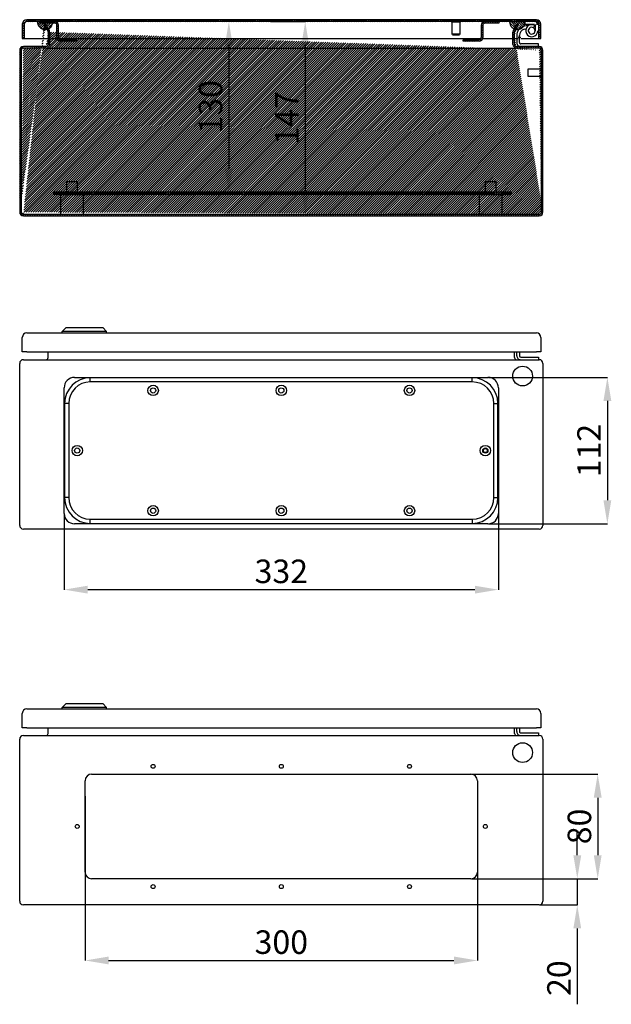
# Model space of a CAD drawing. Units: millimetres. Extents: x 175 to 2630, y -35 to 1554.
# Drawn here: x 876 to 1328, y 801 to 1554 of the extents above; entities that cross this region are included whole.
import ezdxf

# ---------------------------------------------------------------- set-up
doc = ezdxf.new("R2010")
doc.units = ezdxf.units.MM
doc.header["$MEASUREMENT"] = 0
doc.header["$PDMODE"] = 2
doc.header["$PDSIZE"] = -0.01
doc.layers.add('COTA', color=1, linetype='Continuous', lineweight=5)
for name, color, linetype in [('FONDO', 3, 'Continuous'), ('PLACA', 2, 'Continuous'), ('PUERTA', 6, 'Continuous'), ('TAPA_PASACABLES', 6, 'Continuous')]:
    doc.layers.add(name, color=color, linetype=linetype)
doc.styles.get("Standard").update_dxf_attribs({"font": 'monotxt.shx'})
doc.dimstyles.new('Argenta', dxfattribs={"dimtxt": 18, "dimasz": 18, "dimexe": 0.125, "dimexo": 0.5, "dimgap": 5, "dimtad": 1, "dimdec": 0, "dimzin": 0, "dimdsep": 46, "dimtxsty": 'STANDARD', "dimcen": 0.09, "dimclrd": 4, "dimclre": 4, "dimclrt": 4, "dimadec": 0, "dimazin": 0, "dimtp": 0.005, "dimtm": -0.005, "dimtfac": 1, "dimtdec": 0, "dimtmove": 0, "dimatfit": 3, "dimfxl": 1, "dimtolj": 1, "dimtzin": 0, "dimarcsym": 0})

# ---------------------------------------------------------------- blocks, each defined once
blk = doc.blocks.new('*D21')
at = {"layer": 'COTA', "color": 4, "linetype": 'Continuous', "lineweight": -2, "transparency": 16777216}
for p, q in [((1066.39, 1552.03), (1035.41, 1552.03)), ((1035.53, 1534.03), (1035.53, 1439.73)), ((1066.39, 1421.73), (1035.41, 1421.73))]:
    blk.add_line(p, q, dxfattribs=at)
at = {"layer": 'COTA', "color": 4, "linetype": 'Continuous', "transparency": 16777216}
for points in [[(1032.53, 1534.03), (1038.53, 1534.03), (1035.53, 1552.03)], [(1032.53, 1439.73), (1038.53, 1439.73), (1035.53, 1421.73)]]:
    blk.add_solid(points, dxfattribs=at)
at = {"layer": 'Defpoints', "color": 0, "linetype": 'Continuous', "transparency": 16777216}
for p in [(1066.89, 1552.03), (1035.53, 1421.73), (1066.89, 1421.73)]:
    blk.add_point(p, dxfattribs=at)
at = {"layer": 'COTA', "color": 4, "linetype": 'Continuous', "transparency": 16777216, "insert": (1021.53, 1486.88), "char_height": 18, "attachment_point": 5, "rotation": 90}
blk.add_mtext('\\A1;130', dxfattribs=at)
blk = doc.blocks.new('*D23')
at = {"layer": 'COTA', "color": 4, "linetype": 'Continuous', "lineweight": -2, "transparency": 16777216}
for p, q in [((1067.39, 1552.03), (1094.03, 1552.03)), ((1093.91, 1534.03), (1093.91, 1422.73)), ((1067.39, 1404.73), (1094.03, 1404.73))]:
    blk.add_line(p, q, dxfattribs=at)
at = {"layer": 'COTA', "color": 4, "linetype": 'Continuous', "transparency": 16777216}
for points in [[(1090.91, 1534.03), (1096.91, 1534.03), (1093.91, 1552.03)], [(1090.91, 1422.73), (1096.91, 1422.73), (1093.91, 1404.73)]]:
    blk.add_solid(points, dxfattribs=at)
at = {"layer": 'Defpoints', "color": 0, "linetype": 'Continuous', "transparency": 16777216}
for p in [(1066.89, 1552.03), (1066.89, 1404.73), (1093.91, 1404.73)]:
    blk.add_point(p, dxfattribs=at)
at = {"layer": 'COTA', "color": 4, "linetype": 'Continuous', "transparency": 16777216, "insert": (1079.91, 1478.38), "char_height": 18, "attachment_point": 5, "rotation": 90}
blk.add_mtext('\\A1;147', dxfattribs=at)
blk = doc.blocks.new('*D24')
at = {"layer": 'COTA', "color": 4, "linetype": 'Continuous', "lineweight": -2, "transparency": 16777216}
for p, q in [((1221.14, 976.6), (1317.67, 976.6)), ((1317.54, 958.6), (1317.54, 914.6)), ((1221.14, 896.6), (1317.67, 896.6))]:
    blk.add_line(p, q, dxfattribs=at)
at = {"layer": 'COTA', "color": 4, "linetype": 'Continuous', "transparency": 16777216}
for points in [[(1314.54, 958.6), (1320.54, 958.6), (1317.54, 976.6)], [(1314.54, 914.6), (1320.54, 914.6), (1317.54, 896.6)]]:
    blk.add_solid(points, dxfattribs=at)
at = {"layer": 'Defpoints', "color": 0, "linetype": 'Continuous', "transparency": 16777216}
for p in [(1220.64, 976.6), (1220.64, 896.6), (1317.54, 896.6)]:
    blk.add_point(p, dxfattribs=at)
at = {"layer": 'COTA', "color": 4, "linetype": 'Continuous', "transparency": 16777216, "insert": (1303.54, 936.6), "char_height": 18, "attachment_point": 5, "rotation": 90}
blk.add_mtext('\\A1;80', dxfattribs=at)
blk = doc.blocks.new('*D25')
at = {"layer": 'COTA', "color": 4, "linetype": 'Continuous', "lineweight": -2, "transparency": 16777216}
for p, q in [((925.64, 959.7), (925.64, 834.01)), ((1225.64, 959.7), (1225.64, 834.01)), ((943.64, 834.13), (1207.64, 834.13))]:
    blk.add_line(p, q, dxfattribs=at)
at = {"layer": 'COTA', "color": 4, "linetype": 'Continuous', "transparency": 16777216}
for points in [[(943.64, 837.13), (943.64, 831.13), (925.64, 834.13)], [(1207.64, 837.13), (1207.64, 831.13), (1225.64, 834.13)]]:
    blk.add_solid(points, dxfattribs=at)
at = {"layer": 'Defpoints', "color": 0, "linetype": 'Continuous', "transparency": 16777216}
for p in [(925.64, 960.2), (1225.64, 960.2), (1225.64, 834.13)]:
    blk.add_point(p, dxfattribs=at)
at = {"layer": 'COTA', "color": 4, "linetype": 'Continuous', "transparency": 16777216, "insert": (1075.64, 848.13), "char_height": 18, "attachment_point": 5}
blk.add_mtext('\\A1;300', dxfattribs=at)
blk = doc.blocks.new('*D26')
at = {"layer": 'COTA', "color": 4, "linetype": 'Continuous', "lineweight": -2, "transparency": 16777216}
for p, q in [((1301.92, 914.6), (1301.92, 932.6)), ((1221.14, 896.6), (1302.04, 896.6)), ((1301.92, 896.6), (1301.92, 876.6)), ((1273.34, 876.6), (1302.04, 876.6)), ((1301.92, 858.6), (1301.92, 800.6))]:
    blk.add_line(p, q, dxfattribs=at)
at = {"layer": 'COTA', "color": 4, "linetype": 'Continuous', "transparency": 16777216}
for points in [[(1298.92, 914.6), (1304.92, 914.6), (1301.92, 896.6)], [(1298.92, 858.6), (1304.92, 858.6), (1301.92, 876.6)]]:
    blk.add_solid(points, dxfattribs=at)
at = {"layer": 'Defpoints', "color": 0, "linetype": 'Continuous', "transparency": 16777216}
for p in [(1220.64, 896.6), (1272.84, 876.6), (1301.92, 876.6)]:
    blk.add_point(p, dxfattribs=at)
at = {"layer": 'COTA', "color": 4, "linetype": 'Continuous', "transparency": 16777216, "insert": (1287.92, 820.6), "char_height": 18, "attachment_point": 5, "rotation": 90}
blk.add_mtext('\\A1;20', dxfattribs=at)
blk = doc.blocks.new('*D27')
at = {"layer": 'COTA', "color": 4, "linetype": 'Continuous', "lineweight": -2, "transparency": 16777216}
for p, q in [((909.64, 1175.54), (909.64, 1117.56)), ((1241.64, 1175.54), (1241.64, 1117.56)), ((927.64, 1117.68), (1223.64, 1117.68))]:
    blk.add_line(p, q, dxfattribs=at)
at = {"layer": 'COTA', "color": 4, "linetype": 'Continuous', "transparency": 16777216}
for points in [[(927.64, 1120.68), (927.64, 1114.68), (909.64, 1117.68)], [(1223.64, 1120.68), (1223.64, 1114.68), (1241.64, 1117.68)]]:
    blk.add_solid(points, dxfattribs=at)
at = {"layer": 'Defpoints', "color": 0, "linetype": 'Continuous', "transparency": 16777216}
for p in [(909.64, 1176.04), (1241.64, 1176.04), (1241.64, 1117.68)]:
    blk.add_point(p, dxfattribs=at)
at = {"layer": 'COTA', "color": 4, "linetype": 'Continuous', "transparency": 16777216, "insert": (1075.64, 1131.68), "char_height": 18, "attachment_point": 5}
blk.add_mtext('\\A1;332', dxfattribs=at)
blk = doc.blocks.new('*D28')
at = {"layer": 'COTA', "color": 4, "linetype": 'Continuous', "lineweight": -2, "transparency": 16777216}
for p, q in [((1234.14, 1280.04), (1325.05, 1280.04)), ((1324.92, 1262.04), (1324.92, 1186.04)), ((1234.14, 1168.04), (1325.05, 1168.04))]:
    blk.add_line(p, q, dxfattribs=at)
at = {"layer": 'COTA', "color": 4, "linetype": 'Continuous', "transparency": 16777216}
for points in [[(1321.92, 1262.04), (1327.92, 1262.04), (1324.92, 1280.04)], [(1321.92, 1186.04), (1327.92, 1186.04), (1324.92, 1168.04)]]:
    blk.add_solid(points, dxfattribs=at)
at = {"layer": 'Defpoints', "color": 0, "linetype": 'Continuous', "transparency": 16777216}
for p in [(1233.64, 1280.04), (1233.64, 1168.04), (1324.92, 1168.04)]:
    blk.add_point(p, dxfattribs=at)
at = {"layer": 'COTA', "color": 4, "linetype": 'Continuous', "transparency": 16777216, "insert": (1310.92, 1224.04), "char_height": 18, "attachment_point": 5, "rotation": 90}
blk.add_mtext('\\A1;112', dxfattribs=at)

msp = doc.modelspace()

# ---------------------------------------------------------------- hatches: boundary and pattern name
at = {"layer": 'FONDO', "linetype": 'Continuous'}
h = msp.add_hatch(dxfattribs=at)
h.set_pattern_fill('ANSI31', color=221, scale=10, style=0)
h.set_pattern_definition([(45, (875.6406, 1353.5283), (-0.8838835, 0.8838835), [])])
edge = h.paths.add_edge_path()
edge.add_line((1253.12, 1545.5), (1255.73, 1550.03))
edge.add_line((1254.15, 1544.9), (1257.12, 1550.03))
edge.add_line((1257.12, 1550.03), (1255.73, 1550.03))
edge.add_line((1252.74, 1534.63), (1252.74, 1544.1))
edge.add_arc((1255.54, 1544.1), 2.8, 150, 180)
edge.add_arc((1255.54, 1544.1), 1.6, 150, 180)
edge.add_line((1253.94, 1534.63), (1253.94, 1544.1))
edge.add_arc((1255.54, 1534.63), 2.8, 180, 270)
edge.add_arc((1255.54, 1534.63), 1.6, 180, 270)
edge.add_line((1272.84, 1533.03), (1255.54, 1533.03))
edge.add_line((1272.84, 1531.83), (1255.54, 1531.83))
edge.add_arc((1272.84, 1530.23), 1.6, 0, 90)
edge.add_arc((1272.84, 1530.23), 2.8, 0, 90)
edge.add_line((1274.44, 1406.33), (1274.44, 1530.23))
edge.add_line((1275.64, 1406.33), (1275.64, 1530.23))
edge.add_line((898.54, 1544.1), (898.54, 1534.63))
edge.add_arc((895.74, 1534.63), 2.8, 270, 360)
edge.add_arc((895.74, 1534.63), 1.6, 270, 360)
edge.add_line((897.34, 1544.1), (897.34, 1534.63))
edge.add_line((895.74, 1533.03), (878.44, 1533.03))
edge.add_line((895.74, 1531.83), (878.44, 1531.83))
edge.add_line((876.84, 1530.23), (876.84, 1406.33))
edge.add_arc((878.44, 1530.23), 1.6, 90, 180)
edge.add_arc((878.44, 1530.23), 2.8, 90, 180)
edge.add_line((875.64, 1530.23), (875.64, 1406.33))
edge.add_line((895.55, 1550.03), (898.17, 1545.5))
edge.add_arc((895.74, 1544.1), 2.8, 0, 30)
edge.add_arc((895.74, 1544.1), 1.6, 0, 30)
edge.add_line((894.17, 1550.03), (897.13, 1544.9))
edge.add_line((895.55, 1550.03), (894.17, 1550.03))
edge.add_line((878.44, 1404.73), (1272.84, 1404.73))
edge.add_arc((878.44, 1406.33), 1.6, 180, 270)
edge.add_arc((878.44, 1406.33), 2.8, 180, 270)
edge.add_line((878.44, 1403.53), (1272.84, 1403.53))
edge.add_arc((1272.84, 1406.33), 1.6, 270, 360)
edge.add_arc((1272.84, 1406.33), 2.8, 270, 360)
at = {"layer": 'PLACA', "linetype": 'Continuous'}
h = msp.add_hatch(dxfattribs=at)
h.set_pattern_fill('ANSI31', color=256, scale=10, style=0)
h.set_pattern_definition([(45, (901.6406, 1419.7283), (-0.8838835, 0.8838835), [])])
h.paths.add_polyline_path([(1251.64, 1419.73), (1251.64, 1421.73), (901.64, 1421.73), (901.64, 1419.73)])
at = {"layer": 'PUERTA', "linetype": 'Continuous'}
h = msp.add_hatch(dxfattribs=at)
h.set_pattern_fill('ANSI31', color=1, scale=10, style=0)
h.set_pattern_definition([(45, (877.6406, 1539.0283), (-0.8838835, 0.8838835), [])])
edge = h.paths.add_edge_path()
edge.add_line((1272.64, 1539.03), (1274.14, 1539.03))
edge.add_line((1274.14, 1539.03), (1274.14, 1550.03))
edge.add_arc((1270.64, 1550.03), 3.5, 0, 90)
edge.add_line((1270.64, 1553.53), (881.14, 1553.53))
edge.add_arc((881.14, 1550.03), 3.5, 90, 180)
edge.add_line((877.64, 1550.03), (877.64, 1539.03))
edge.add_line((877.64, 1539.03), (879.14, 1539.03))
edge.add_line((879.14, 1539.03), (879.14, 1550.03))
edge.add_arc((881.14, 1550.03), 2, 90, 180, ccw=False)
edge.add_line((881.14, 1552.03), (889.14, 1552.03))
edge.add_line((889.14, 1552.03), (891.42, 1552.03))
edge.add_line((891.42, 1552.03), (902.54, 1552.03))
edge.add_line((902.54, 1552.03), (1231.24, 1552.03))
edge.add_line((1231.24, 1552.03), (1241.94, 1552.03))
edge.add_line((1241.94, 1552.03), (1250.14, 1552.03))
edge.add_line((1250.14, 1552.03), (1262.14, 1552.03))
edge.add_line((1262.14, 1552.03), (1270.64, 1552.03))
edge.add_arc((1270.64, 1550.03), 2, 0, 90, ccw=False)
edge.add_line((1272.64, 1550.03), (1272.64, 1539.03))
h = msp.add_hatch(dxfattribs=at)
h.set_pattern_fill('ANSI31', color=150, scale=10, style=0)
h.set_pattern_definition([(45, (889.1404, 1546.0338), (-0.88388, 0.88388), [])])
h.paths.add_polyline_path([(895.17, 1550.03), (896.55, 1550.03), (898.31, 1546.99, 0.203349), (900.91, 1550.83), (891.42, 1550.83), (891.42, 1552.03), (889.14, 1552.03, 0.530727), (897.24, 1546.44)])
h.paths.add_polyline_path([(891.93, 1546.96, 0.000109), (891.93, 1546.96, -0.001655), (891.91, 1546.97, 0.001134)], flags=16)
h = msp.add_hatch(dxfattribs=at)
h.set_pattern_fill('ANSI31', color=256, scale=10, angle=90, style=0)
h.set_pattern_definition([(135, (891.4221, 1537.0283), (-0.883883, -0.883883), [])])
h.paths.add_polyline_path([(905.34, 1549.23, 0.414214), (902.54, 1552.03), (891.42, 1552.03), (891.42, 1550.83), (902.54, 1550.83, -0.414214), (904.14, 1549.23), (904.14, 1539.83, 0.414214), (906.94, 1537.03), (919.14, 1537.03), (919.14, 1538.23), (906.94, 1538.23, -0.414214), (905.34, 1539.83)])
h = msp.add_hatch(dxfattribs=at)
h.set_pattern_fill('ANSI31', color=256, scale=10, angle=90, style=0)
h.set_pattern_definition([(135, (1214.6406, 1537.0283), (-0.883883, -0.883883), [])])
h.paths.add_polyline_path([(1229.64, 1549.23, -0.414214), (1231.24, 1550.83), (1241.94, 1550.83), (1241.94, 1552.03), (1231.24, 1552.03, 0.414214), (1228.44, 1549.23), (1228.44, 1539.83, -0.414214), (1226.84, 1538.23), (1214.64, 1538.23), (1214.64, 1537.03), (1226.84, 1537.03, 0.414214), (1229.64, 1539.83)])
h = msp.add_hatch(dxfattribs=at)
h.set_pattern_fill('ANSI31', color=150, scale=10, angle=90, style=0)
h.set_pattern_definition([(135, (1250.1406, 1535.4647), (-0.88388, -0.88388), [])])
h.paths.add_polyline_path([(1256.73, 1550.03), (1258.12, 1550.03), (1255.81, 1546.04, 0.146691), (1259.16, 1546.84, -0.038413), (1260.04, 1547.47, 0.219366), (1262.14, 1552.03), (1250.14, 1552.03, 0.337428), (1254.55, 1546.24)])

# ---------------------------------------------------------------- linework, layer by layer
at = {"layer": 'FONDO', "color": 221, "linetype": 'Continuous'}
for p, q in [((895.55, 1550.03), (894.17, 1550.03)), ((894.17, 1550.03), (897.13, 1544.9)), ((895.55, 1550.03), (898.17, 1545.5)), ((897.34, 1544.1), (897.34, 1534.63)), ((898.54, 1544.1), (898.54, 1534.63)), ((1252.74, 1534.63), (1252.74, 1544.1)), ((1253.12, 1545.5), (1255.73, 1550.03)), ((1253.94, 1534.63), (1253.94, 1544.1)), ((1254.15, 1544.9), (1257.12, 1550.03)), ((1257.12, 1550.03), (1255.73, 1550.03)), ((875.64, 1530.23), (875.64, 1406.33)), ((876.84, 1530.23), (876.84, 1406.33)), ((895.74, 1533.03), (878.44, 1533.03)), ((895.74, 1531.83), (878.44, 1531.83)), ((895.74, 1531.83), (1255.54, 1531.83)), ((1272.84, 1533.03), (1255.54, 1533.03)), ((1272.84, 1531.83), (1255.54, 1531.83)), ((1274.44, 1406.33), (1274.44, 1530.23)), ((1275.64, 1406.33), (1275.64, 1530.23)), ((878.44, 1404.73), (1272.84, 1404.73)), ((878.44, 1403.53), (1272.84, 1403.53)), ((897.34, 1295.14), (897.34, 1299.54)), ((1253.94, 1295.14), (1253.94, 1299.54)), ((875.64, 1166.84), (875.64, 1290.74)), ((878.44, 1293.54), (1272.84, 1293.54)), ((1275.64, 1290.74), (1275.64, 1166.84)), ((1272.84, 1164.04), (878.44, 1164.04)), ((897.34, 1007.7), (897.34, 1012.1)), ((1253.94, 1007.7), (1253.94, 1012.1)), ((875.64, 879.4), (875.64, 1003.3)), ((878.44, 1006.1), (1272.84, 1006.1)), ((1275.64, 1003.3), (1275.64, 879.4)), ((925.64, 901.6), (925.64, 971.6)), ((930.64, 976.6), (1220.64, 976.6)), ((1225.64, 971.6), (1225.64, 901.6)), ((1220.64, 896.6), (930.64, 896.6)), ((1272.84, 876.6), (878.44, 876.6))]:
    msp.add_line(p, q, dxfattribs=at)
at = {"layer": 'FONDO', "color": 6, "linetype": 'Continuous'}
for p, q in [((1260.8, 1550.03), (1269.14, 1550.03)), ((1265.85, 1549.57), (1260.83, 1548.23)), ((1261.35, 1546.29), (1262.7, 1546.66)), ((1268.47, 1547.3), (1269.57, 1548.97)), ((1269.64, 1549.53), (1269.64, 1545.13)), ((1255.64, 1541.46), (1255.64, 1540.03)), ((1255.64, 1540.03), (1255.64, 1536.03)), ((1257.64, 1540.03), (1257.64, 1541.46)), ((1257.64, 1536.03), (1257.64, 1540.03)), ((1272.14, 1535.03), (1258.64, 1535.03)), ((1272.14, 1533.03), (1272.14, 1535.03)), ((1255.64, 1296.54), (1255.64, 1299.54)), ((1257.64, 1299.54), (1257.64, 1296.54)), ((1258.64, 1295.54), (1272.14, 1295.54)), ((1272.14, 1295.54), (1272.14, 1293.54)), ((1255.64, 1009.1), (1255.64, 1012.1)), ((1257.64, 1012.1), (1257.64, 1009.1)), ((1258.64, 1008.1), (1272.14, 1008.1)), ((1272.14, 1008.1), (1272.14, 1006.1))]:
    msp.add_line(p, q, dxfattribs=at)
at = {"layer": 'FONDO', "color": 30, "linetype": 'Continuous'}
for p, q in [((1264.44, 1513.03), (1264.44, 1516.03)), ((1264.44, 1516.03), (1274.44, 1516.03)), ((1264.44, 1510.03), (1264.44, 1513.03)), ((1274.44, 1510.03), (1264.44, 1510.03)), ((911.64, 1429.73), (919.64, 1429.73)), ((911.64, 1421.73), (911.64, 1429.73)), ((919.64, 1429.73), (919.64, 1421.73)), ((1231.64, 1429.73), (1239.64, 1429.73)), ((1231.64, 1421.73), (1231.64, 1429.73)), ((1239.64, 1429.73), (1239.64, 1421.73))]:
    msp.add_line(p, q, dxfattribs=at)
at = {"layer": 'FONDO', "color": 253, "linetype": 'Continuous'}
for p, q in [((907.14, 1419.73), (924.14, 1419.73)), ((907.14, 1404.73), (907.14, 1419.73)), ((924.14, 1419.73), (924.14, 1404.73)), ((1227.14, 1419.73), (1244.14, 1419.73)), ((1227.14, 1404.73), (1227.14, 1419.73)), ((1244.14, 1419.73), (1244.14, 1404.73))]:
    msp.add_line(p, q, dxfattribs=at)
at = {"layer": 'FONDO', "color": 150, "linetype": 'Continuous'}
for p, q in [((908.09, 1315.04), (911.09, 1318.04)), ((911.09, 1318.04), (939.09, 1318.04)), ((942.09, 1315.04), (939.09, 1318.04)), ((908.09, 1314.04), (908.09, 1315.04)), ((942.09, 1315.04), (908.09, 1315.04)), ((942.09, 1314.04), (942.09, 1315.04)), ((908.09, 1027.6), (911.09, 1030.6)), ((908.09, 1026.6), (908.09, 1027.6)), ((942.09, 1027.6), (908.09, 1027.6)), ((911.09, 1030.6), (939.09, 1030.6)), ((942.09, 1027.6), (939.09, 1030.6)), ((942.09, 1026.6), (942.09, 1027.6))]:
    msp.add_line(p, q, dxfattribs=at)
at = {"layer": 'FONDO', "color": 221, "linetype": 'Continuous'}
for centre, radius in [((1260.14, 1281.04), 7.55), ((1260.14, 993.1), 7.55), ((977.64, 982.6), 1.5), ((1075.64, 982.6), 1.5), ((1173.64, 982.6), 1.5), ((919.64, 936.6), 1.5), ((1231.64, 936.6), 1.5), ((977.64, 890.6), 1.5), ((1075.64, 890.6), 1.5), ((1173.64, 890.6), 1.5)]:
    msp.add_circle(centre, radius, dxfattribs=at)
at = {"layer": 'FONDO', "color": 6, "linetype": 'Continuous'}
for centre, radius, start, end in [((1269.14, 1549.53), 2.5, 0, 90), ((1262.64, 1541.46), 7, 105, 180), ((1262.64, 1541.46), 5, 105, 180), ((1267.04, 1545.13), 4.6, 56.58261, 0), ((1267.04, 1545.13), 2.6, 56.58261, 0), ((1267.04, 1545.13), 2.6, 0, 56.58261), ((1258.64, 1536.03), 3, 179.99998, 270.00002), ((1258.64, 1536.03), 1, 179.99998, 270.00002), ((1258.64, 1296.54), 3, 179.99998, 270.00002), ((1258.64, 1296.54), 1, 179.99998, 270.00002), ((1258.64, 1009.1), 3, 179.99998, 270.00002), ((1258.64, 1009.1), 1, 179.99998, 270.00002)]:
    msp.add_arc(centre, radius, start, end, dxfattribs=at)
at = {"layer": 'FONDO', "color": 221, "linetype": 'Continuous'}
for centre, radius, start, end in [((895.74, 1544.1), 1.6, 0, 30), ((895.74, 1544.1), 2.8, 0, 30), ((1255.54, 1544.1), 2.8, 150, 180), ((1255.54, 1544.1), 1.6, 150, 180), ((878.44, 1530.23), 2.8, 90, 180), ((878.44, 1530.23), 1.6, 90, 180), ((895.74, 1534.63), 1.6, 270, 0), ((895.74, 1534.63), 2.8, 270, 0), ((1255.54, 1534.63), 2.8, 180, 270), ((1255.54, 1534.63), 1.6, 180, 270), ((1272.84, 1530.23), 2.8, 0, 90), ((1272.84, 1530.23), 1.6, 0, 90), ((878.44, 1406.33), 2.8, 180, 270), ((878.44, 1406.33), 1.6, 180, 270), ((1272.84, 1406.33), 2.8, 270, 0), ((1272.84, 1406.33), 1.6, 270, 0), ((895.74, 1295.14), 1.6, 270, 0), ((1255.54, 1295.14), 1.6, 180, 270), ((878.44, 1290.74), 2.8, 90, 180), ((1272.84, 1290.74), 2.8, 0, 90), ((878.44, 1166.84), 2.8, 180, 270), ((1272.84, 1166.84), 2.8, 270, 0), ((878.44, 1003.3), 2.8, 90, 180), ((895.74, 1007.7), 1.6, 270, 0), ((1255.54, 1007.7), 1.6, 180, 270), ((1272.84, 1003.3), 2.8, 0, 90), ((930.64, 971.6), 5, 90, 180), ((1220.64, 971.6), 5, 0, 90), ((930.64, 901.6), 5, 180, 270), ((1220.64, 901.6), 5, 270, 0), ((878.44, 879.4), 2.8, 180, 270), ((1272.84, 879.4), 2.8, 270, 0)]:
    msp.add_arc(centre, radius, start, end, dxfattribs=at)
at = {"layer": 'PLACA', "linetype": 'Continuous'}
for p, q in [((901.64, 1419.73), (901.64, 1421.73)), ((1251.64, 1421.73), (901.64, 1421.73)), ((1251.64, 1419.73), (901.64, 1419.73)), ((1251.64, 1419.73), (1251.64, 1421.73))]:
    msp.add_line(p, q, dxfattribs=at)
at = {"layer": 'PUERTA', "color": 1, "linetype": 'Continuous'}
for p, q in [((1270.64, 1553.53), (881.14, 1553.53)), ((889.14, 1552.03), (881.14, 1552.03)), ((1231.24, 1552.03), (902.54, 1552.03)), ((1206.14, 1542.38), (1206.14, 1551.53)), ((1212.14, 1551.53), (1212.14, 1542.38)), ((1250.14, 1552.03), (1241.94, 1552.03)), ((1270.64, 1552.03), (1262.14, 1552.03)), ((877.64, 1550.03), (877.64, 1539.03)), ((879.14, 1550.03), (879.14, 1539.03)), ((1272.64, 1539.03), (1272.64, 1550.03)), ((1274.14, 1539.03), (1274.14, 1550.03)), ((877.64, 1539.03), (879.14, 1539.03)), ((879.14, 1539.03), (881.14, 1539.03)), ((881.14, 1539.03), (898.34, 1539.03)), ((899.54, 1539.03), (904.26, 1539.03)), ((905.55, 1539.03), (1228.23, 1539.03)), ((1212.14, 1542.38), (1206.14, 1542.38)), ((1206.49, 1542.03), (1206.14, 1542.38)), ((1206.49, 1542.03), (1211.79, 1542.03)), ((1212.14, 1542.38), (1211.79, 1542.03)), ((1229.52, 1539.03), (1256.64, 1539.03)), ((1254.94, 1539.03), (1256.64, 1539.03)), ((1258.64, 1539.03), (1270.64, 1539.03)), ((1270.64, 1539.03), (1272.64, 1539.03)), ((1272.64, 1539.03), (1274.14, 1539.03)), ((877.64, 1299.54), (877.64, 1310.54)), ((881.14, 1314.04), (1270.64, 1314.04)), ((1274.14, 1310.54), (1274.14, 1299.54)), ((881.14, 1299.54), (877.64, 1299.54)), ((881.14, 1299.54), (1270.64, 1299.54)), ((1274.14, 1299.54), (1270.64, 1299.54)), ((881.14, 1026.6), (1270.64, 1026.6)), ((877.64, 1012.1), (877.64, 1023.1)), ((1274.14, 1023.1), (1274.14, 1012.1)), ((881.14, 1012.1), (877.64, 1012.1)), ((881.14, 1012.1), (1270.64, 1012.1)), ((1274.14, 1012.1), (1270.64, 1012.1))]:
    msp.add_line(p, q, dxfattribs=at)
at = {"layer": 'PUERTA', "color": 150, "linetype": 'Continuous'}
for p, q in [((889.14, 1552.03), (891.42, 1552.03)), ((1250.14, 1552.03), (1262.14, 1552.03))]:
    msp.add_line(p, q, dxfattribs=at)
at = {"layer": 'PUERTA', "linetype": 'Continuous'}
for p, q in [((891.42, 1550.83), (891.42, 1552.03)), ((891.42, 1552.03), (902.54, 1552.03)), ((1241.94, 1552.03), (1231.24, 1552.03)), ((902.54, 1550.83), (891.42, 1550.83))]:
    msp.add_line(p, q, dxfattribs=at)
at = {"layer": 'PUERTA', "color": 30, "linetype": 'Continuous'}
for p, q in [((1205.89, 1551.53), (1205.89, 1552.03)), ((1212.39, 1551.53), (1205.89, 1551.53)), ((1212.39, 1552.03), (1212.39, 1551.53))]:
    msp.add_line(p, q, dxfattribs=at)
at = {"layer": 'PUERTA', "color": 6, "linetype": 'Continuous'}
for p, q in [((1241.94, 1552.03), (1241.94, 1550.83)), ((1270.64, 1551.98), (1270.64, 1551.93)), ((904.14, 1539.83), (904.14, 1549.23)), ((905.34, 1539.83), (905.34, 1549.23)), ((1228.44, 1549.23), (1228.44, 1539.83)), ((1229.64, 1549.23), (1229.64, 1539.83)), ((1241.94, 1550.83), (1231.24, 1550.83)), ((919.14, 1538.23), (906.94, 1538.23)), ((919.14, 1537.03), (906.94, 1537.03)), ((919.14, 1538.23), (919.14, 1537.03)), ((1214.64, 1537.03), (1214.64, 1538.23)), ((1226.84, 1538.23), (1214.64, 1538.23)), ((1226.84, 1537.03), (1214.64, 1537.03)), ((1258.64, 1540.03), (1256.64, 1540.03))]:
    msp.add_line(p, q, dxfattribs=at)
at = {"layer": 'PUERTA', "color": 150, "linetype": 'Continuous'}
for points in [[(892.76, 1546.52), (892.74, 1546.53, -0.000866), (892.72, 1546.54, -0.000866), (892.7, 1546.55, -0.000866), (892.68, 1546.56, -0.000866), (892.66, 1546.56, -0.000866), (892.64, 1546.57, -0.000866), (892.62, 1546.58, -0.000866), (892.6, 1546.59, -0.000867), (892.59, 1546.6, -0.000867), (892.57, 1546.61, -0.000867), (892.55, 1546.62, -0.000867), (892.53, 1546.63, -0.000867), (892.51, 1546.64, -0.000868), (892.49, 1546.65, -0.000868), (892.47, 1546.65, -0.000868), (892.45, 1546.66, -0.000868), (892.43, 1546.67, -0.000869), (892.42, 1546.68, -0.000869), (892.4, 1546.69, -0.000869), (892.38, 1546.7, -0.00087), (892.36, 1546.71, -0.00087), (892.34, 1546.72, -0.00087), (892.32, 1546.73, -0.000871), (892.3, 1546.74, -0.000871), (892.29, 1546.75, -0.000871), (892.27, 1546.76, -0.000872), (892.25, 1546.77, -0.000872), (892.23, 1546.78, -0.000873), (892.21, 1546.79, -0.000873), (892.19, 1546.8, -0.000873), (892.18, 1546.81, -0.000873), (892.16, 1546.82, -0.000872), (892.14, 1546.83, -0.000872), (892.12, 1546.84, -0.000873), (892.1, 1546.85, -0.000871), (892.09, 1546.86, -0.000865), (892.07, 1546.87, -0.000872), (892.05, 1546.89, -0.000889), (892.03, 1546.9, -0.000864), (892.01, 1546.91, -0.000807), (892, 1546.92, -0.00089), (891.98, 1546.93, -0.00106), (891.96, 1546.94, -0.000805), (891.94, 1546.95, -0.000277), (891.93, 1546.96, -0.001134), (891.91, 1546.97, -0.00195), (891.88, 1546.99, -0.000953), (891.84, 1547.02, -0.000505)], [(895.14, 1546.03), (895.14, 1546.03, -0.002736), (895.14, 1546.03, -0.725633), (895.14, 1546.03, -0.007427), (895.14, 1546.03, -0.001274), (895.13, 1546.03, -0.000522), (895.13, 1546.03, -0.000293), (895.12, 1546.03, -0.00019), (895.12, 1546.03, -0.000135), (895.11, 1546.03, -0.000105), (895.1, 1546.03, -0.000086), (895.1, 1546.03, -0.000082), (895.09, 1546.03, -0.000089), (895.09, 1546.03, -0.000119), (895.08, 1546.03, -0.00017), (895.08, 1546.03, -0.000217), (895.07, 1546.03, -0.000262), (895.07, 1546.03, -0.000295), (895.06, 1546.03, -0.000316), (895.06, 1546.03, -0.000321), (895.05, 1546.03, -0.000311), (895.05, 1546.03, -0.000284), (895.04, 1546.03, -0.000245), (895.03, 1546.03, -0.000225), (895.03, 1546.03, -0.000226), (895.02, 1546.03, -0.00022), (895.01, 1546.03, -0.000227), (895.01, 1546.03, -0.000234), (895, 1546.03, -0.000261), (894.99, 1546.03, -0.000302), (894.98, 1546.03, -0.000374), (894.98, 1546.03, -0.000411), (894.97, 1546.03, -0.000373), (894.96, 1546.03, -0.000337), (894.95, 1546.03, -0.000302), (894.95, 1546.03, -0.000287), (894.94, 1546.03, -0.000295), (894.93, 1546.03, -0.000298), (894.92, 1546.03, -0.000297), (894.92, 1546.03, -0.000297), (894.91, 1546.03, -0.000299), (894.9, 1546.03, -0.000301), (894.89, 1546.03, -0.000304), (894.89, 1546.03, -0.000307), (894.88, 1546.03, -0.000311), (894.87, 1546.03, -0.000315), (894.86, 1546.03, -0.00032), (894.86, 1546.04, -0.000322), (894.85, 1546.04, -0.000321), (894.84, 1546.04, -0.000321), (894.83, 1546.04, -0.000321), (894.82, 1546.04, -0.00032), (894.82, 1546.04, -0.000319), (894.81, 1546.04, -0.000319), (894.8, 1546.04, -0.000318), (894.79, 1546.04, -0.000317), (894.79, 1546.04, -0.000316), (894.78, 1546.04, -0.000314), (894.77, 1546.04, -0.000313), (894.76, 1546.04, -0.000311), (894.76, 1546.04, -0.000311), (894.75, 1546.04, -0.00031), (894.74, 1546.04, -0.00031), (894.73, 1546.04, -0.00031), (894.73, 1546.04, -0.00031), (894.72, 1546.04, -0.00031), (894.71, 1546.04, -0.00031), (894.7, 1546.04, -0.00031), (894.7, 1546.04, -0.00031), (894.69, 1546.05, -0.00031), (894.68, 1546.05, -0.000311), (894.67, 1546.05, -0.000311), (894.67, 1546.05, -0.000311), (894.66, 1546.05, -0.000311), (894.65, 1546.05, -0.000311), (894.64, 1546.05, -0.000311), (894.64, 1546.05, -0.000311), (894.63, 1546.05, -0.000311), (894.62, 1546.05, -0.000311), (894.61, 1546.05, -0.000312), (894.61, 1546.05, -0.000312), (894.6, 1546.05, -0.000312), (894.59, 1546.05, -0.000312), (894.58, 1546.05, -0.000312), (894.58, 1546.05, -0.000313), (894.57, 1546.06, -0.000313), (894.56, 1546.06, -0.000313), (894.55, 1546.06, -0.000313), (894.55, 1546.06, -0.000314), (894.54, 1546.06, -0.000314), (894.53, 1546.06, -0.000314), (894.52, 1546.06, -0.000314), (894.52, 1546.06, -0.000315), (894.51, 1546.06, -0.000315), (894.5, 1546.06, -0.000315), (894.49, 1546.06, -0.000315), (894.49, 1546.06, -0.000315), (894.48, 1546.06, -0.000315), (894.47, 1546.07, -0.000314), (894.46, 1546.07, -0.000314), (894.46, 1546.07, -0.000314), (894.45, 1546.07, -0.000314), (894.44, 1546.07, -0.000314), (894.43, 1546.07, -0.000314), (894.43, 1546.07, -0.000314), (894.42, 1546.07, -0.000314), (894.41, 1546.07, -0.000314), (894.4, 1546.07, -0.000313), (894.4, 1546.07, -0.000313), (894.39, 1546.08, -0.000313), (894.38, 1546.08, -0.000313), (894.37, 1546.08, -0.000313), (894.37, 1546.08, -0.000313), (894.36, 1546.08, -0.000313), (894.35, 1546.08, -0.000313), (894.34, 1546.08, -0.000313), (894.34, 1546.08, -0.000311), (894.33, 1546.08, -0.000313), (894.32, 1546.08, -0.00032), (894.31, 1546.09, -0.000311), (894.31, 1546.09, -0.00029), (894.3, 1546.09, -0.00032), (894.29, 1546.09, -0.000381), (894.28, 1546.09, -0.000289), (894.28, 1546.09, -0.000099), (894.27, 1546.09, -0.000408), (894.26, 1546.09, -0.000702), (894.25, 1546.09, -0.000343), (894.23, 1546.1, -0.000182)], [(1256.14, 1546.03), (1256.14, 1546.03, -0.028881), (1256.14, 1546.03, -0.053061), (1256.14, 1546.03, -0.003304), (1256.14, 1546.03, -0.001147), (1256.14, 1546.03, -0.000561), (1256.14, 1546.03, -0.000336), (1256.14, 1546.03, -0.000219), (1256.14, 1546.03, -0.000154), (1256.13, 1546.03, -0.000112), (1256.13, 1546.03, -0.000085), (1256.13, 1546.03, -0.000066), (1256.13, 1546.03, -0.000052), (1256.13, 1546.03, -0.000041), (1256.12, 1546.03, -0.000033), (1256.12, 1546.03, -0.000027), (1256.12, 1546.03, -0.000022), (1256.12, 1546.03, -0.000018), (1256.11, 1546.03, -0.000015), (1256.11, 1546.03, -0.000012), (1256.11, 1546.03, -0.000009), (1256.1, 1546.03, -0.000007), (1256.1, 1546.03, -0.000006), (1256.09, 1546.03, -0.000004), (1256.09, 1546.03, -0.000003), (1256.09, 1546.03, -0.000002), (1256.08, 1546.03, -0.000001), (1256.08, 1546.03, 0), (1256.07, 1546.03), (1256.07, 1546.03), (1256.06, 1546.03), (1256.05, 1546.03), (1256.05, 1546.03), (1256.04, 1546.03), (1256.04, 1546.03), (1256.03, 1546.03), (1256.02, 1546.03), (1256.02, 1546.03), (1256.01, 1546.03), (1256, 1546.03), (1256, 1546.03), (1255.99, 1546.03), (1255.98, 1546.03), (1255.97, 1546.03), (1255.96, 1546.03), (1255.96, 1546.03), (1255.95, 1546.03), (1255.94, 1546.03), (1255.93, 1546.03), (1255.92, 1546.03), (1255.91, 1546.03), (1255.9, 1546.03), (1255.89, 1546.03), (1255.88, 1546.03), (1255.87, 1546.03), (1255.86, 1546.03), (1255.85, 1546.03), (1255.83, 1546.03), (1255.81, 1546.03)]]:
    msp.add_lwpolyline(points, format="xyb", dxfattribs=at)
at = {"layer": 'PUERTA', "color": 1, "linetype": 'Continuous'}
for centre, radius, start, end in [((881.14, 1550.03), 3.5, 90, 180), ((881.14, 1550.03), 2, 90, 180), ((1270.64, 1550.03), 3.5, 0, 90), ((1270.64, 1550.03), 2, 0, 90), ((881.14, 1310.54), 3.5, 90, 180), ((1270.64, 1310.54), 3.5, 0, 90), ((881.14, 1023.1), 3.5, 90, 180), ((1270.64, 1023.1), 3.5, 0, 90)]:
    msp.add_arc(centre, radius, start, end, dxfattribs=at)
at = {"layer": 'PUERTA', "color": 150, "linetype": 'Continuous'}
for centre, radius, start, end in [((895.08, 1551.97), 5.94, 179.4714, 348.88338), ((1256.14, 1552.03), 6, 180, 0)]:
    msp.add_arc(centre, radius, start, end, dxfattribs=at)
at = {"layer": 'PUERTA', "color": 6, "linetype": 'Continuous'}
for centre, radius, start, end in [((902.54, 1549.23), 2.8, 0, 90), ((1231.24, 1549.23), 2.8, 90, 180), ((902.54, 1549.23), 1.6, 0, 90), ((1231.24, 1549.23), 1.6, 90, 180), ((1270.14, 1549.53), 0.5, 0, 90), ((906.94, 1539.83), 2.8, 180, 270), ((906.94, 1539.83), 1.6, 180, 270), ((1226.84, 1539.83), 1.6, 270, 0), ((1226.84, 1539.83), 2.8, 270, 0)]:
    msp.add_arc(centre, radius, start, end, dxfattribs=at)
at = {"layer": 'TAPA_PASACABLES', "color": 4, "linetype": 'Continuous'}
for p, q in [((917.64, 1280.04), (1233.64, 1280.04)), ((929.64, 1276.54), (929.64, 1279.7)), ((1221.64, 1279.7), (929.64, 1279.7)), ((1221.64, 1276.54), (929.64, 1276.54)), ((1221.64, 1276.54), (1221.64, 1279.7)), ((909.64, 1176.04), (909.64, 1272.04)), ((1241.64, 1272.04), (1241.64, 1176.04)), ((909.98, 1260.04), (909.98, 1188.04)), ((913.14, 1260.04), (909.98, 1260.04)), ((913.14, 1260.04), (913.14, 1188.04)), ((1238.14, 1188.04), (1238.14, 1260.04)), ((1238.14, 1260.04), (1241.3, 1260.04)), ((1241.3, 1188.04), (1241.3, 1260.04)), ((913.14, 1188.04), (909.98, 1188.04)), ((1238.14, 1188.04), (1241.3, 1188.04)), ((1233.64, 1168.04), (917.64, 1168.04)), ((929.64, 1171.54), (1221.64, 1171.54)), ((929.64, 1168.38), (929.64, 1171.54)), ((929.64, 1168.38), (1221.64, 1168.38)), ((1221.64, 1171.54), (1221.64, 1168.38))]:
    msp.add_line(p, q, dxfattribs=at)
for centre, radius in [((977.64, 1270.04), 4), ((1075.64, 1270.04), 4), ((1173.64, 1270.04), 4), ((977.64, 1270.04), 2), ((1075.64, 1270.04), 2), ((1173.64, 1270.04), 2), ((919.64, 1224.04), 4), ((1231.64, 1224.04), 4), ((919.64, 1224.04), 2), ((1231.64, 1224.04), 2), ((1231.64, 1224.04), 1.5), ((977.64, 1178.04), 4), ((977.64, 1178.04), 2), ((1075.64, 1178.04), 4), ((1075.64, 1178.04), 2), ((1173.64, 1178.04), 4), ((1173.64, 1178.04), 2)]:
    msp.add_circle(centre, radius, dxfattribs=at)
for centre, radius, start, end in [((917.64, 1272.04), 8, 90, 180), ((1233.64, 1272.04), 8, 0, 90), ((929.64, 1260.04), 19.66, 90, 180), ((929.64, 1260.04), 16.5, 90, 180), ((1221.64, 1260.04), 19.66, 0, 90), ((1221.64, 1260.04), 16.5, 0, 90), ((929.64, 1188.04), 19.66, 180, 270), ((929.64, 1188.04), 16.5, 180, 270), ((1221.64, 1188.04), 16.5, 270, 0), ((1221.64, 1188.04), 19.66, 270, 0), ((917.64, 1176.04), 8, 180, 270), ((1233.64, 1176.04), 8, 270, 0)]:
    msp.add_arc(centre, radius, start, end, dxfattribs=at)

# ---------------------------------------------------------------- dimensions: what is measured, and where the dimension line sits
at = {"layer": 'COTA', "color": 150, "linetype": 'Continuous'}
for base, p1, p2, picture, middle in [((1035.53, 1421.73), (1066.89, 1552.03), (1066.89, 1421.73), '*D21', (1021.53, 1486.88)), ((1093.91, 1404.73), (1066.89, 1552.03), (1066.89, 1404.73), '*D23', (1079.91, 1478.38)), ((1324.92, 1168.04), (1233.64, 1280.04), (1233.64, 1168.04), '*D28', (1310.92, 1224.04))]:
    dim = msp.add_linear_dim(base=base, p1=p1, p2=p2, angle=90, dimstyle='Argenta', dxfattribs=at)
    dim.commit()
    dim.dimension.update_dxf_attribs({"geometry": picture, "text_midpoint": middle})
dim = msp.add_linear_dim(base=(1241.64, 1117.68), p1=(909.64, 1176.04), p2=(1241.64, 1176.04), dimstyle='Argenta', dxfattribs=at)
dim.commit()
dim.dimension.update_dxf_attribs({"geometry": '*D27', "text_midpoint": (1075.64, 1131.68)})
for base, p1, p2, picture, middle in [((1317.54, 896.6), (1220.64, 976.6), (1220.64, 896.6), '*D24', (1317.54, 936.6)), ((1301.92, 876.6), (1220.64, 896.6), (1272.84, 876.6), '*D26', (1301.92, 820.6))]:
    dim = msp.add_linear_dim(base=base, p1=p1, p2=p2, angle=90, dimstyle='Argenta', dxfattribs=at)
    dim.commit()
    dim.dimension.update_dxf_attribs({"geometry": picture, "text_midpoint": middle, "dimtype": 160})
dim = msp.add_linear_dim(base=(1225.64, 834.13), p1=(925.64, 960.2), p2=(1225.64, 960.2), dimstyle='Argenta', dxfattribs=at)
dim.commit()
dim.dimension.update_dxf_attribs({"geometry": '*D25', "text_midpoint": (1075.64, 834.13), "dimtype": 160})

doc.saveas('drawing.dxf')
